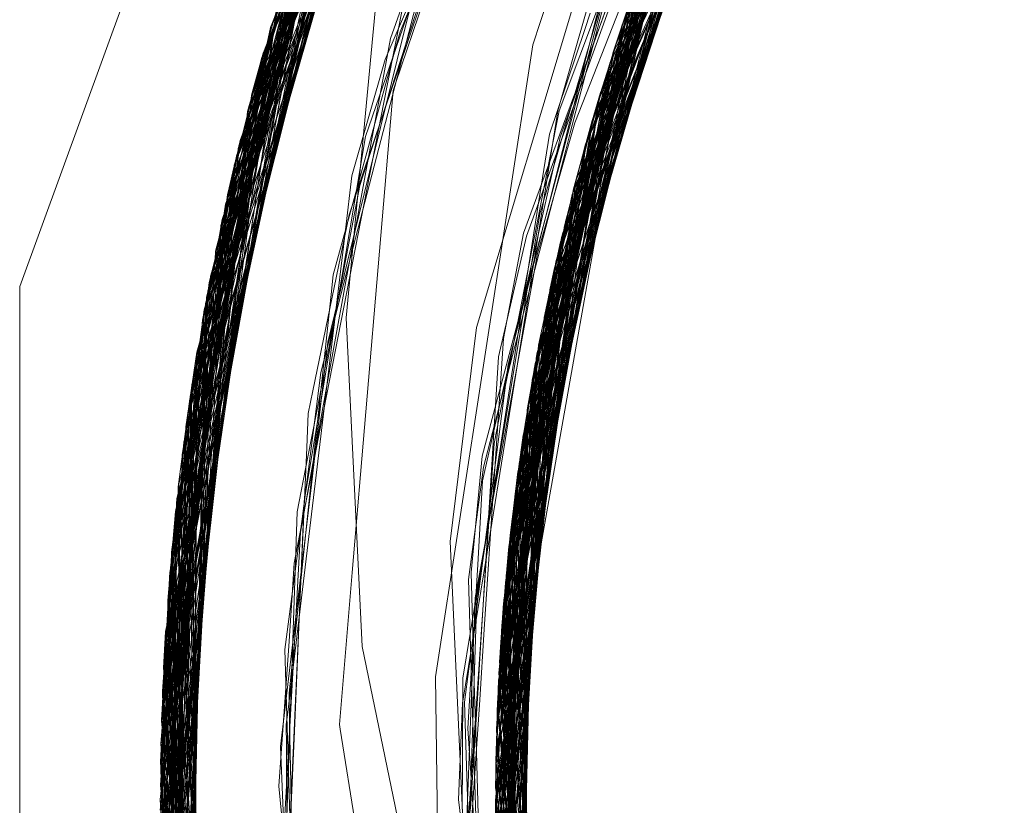
# Model space of a CAD drawing. Units: inches. Extents: x -24.8 to 24.8, y -16.5 to 16.5.
# Drawn here: x 13 to 13.1, y 8.1 to 8.1 of the extents above; entities that cross this region are included whole.
import ezdxf

# ---------------------------------------------------------------- set-up
doc = ezdxf.new("R2010")
doc.units = ezdxf.units.IN
doc.header["$LTSCALE"] = 0.55
doc.header["$MEASUREMENT"] = 0
doc.linetypes.add('Line Type-1', pattern=[0.41656, 0.20828, -0.20828])
for name, color, linetype, lineweight in [('None', 7, 'Continuous', 5), ('Roof', 7, 'Continuous', 13), ('Setscrew', 7, 'Continuous', 5)]:
    doc.layers.add(name, color=color, linetype=linetype, lineweight=lineweight)

# ---------------------------------------------------------------- blocks, each defined once
blk = doc.blocks.new('Group-13-1')
at = {"layer": 'Roof', "color": 8, "linetype": 'Line Type-1', "lineweight": 5, "true_color": 0x808080}
for p, q in [((4.746966, 2.963106), (4.760401, 2.991053)), ((4.746719, 2.962238), (4.760043, 2.990541)), ((4.746709, 2.962202), (4.759856, 2.990271)), ((4.758886, 2.988838), (4.746195, 2.960281)), ((4.746238, 2.960445), (4.758823, 2.988743)), ((4.746335, 2.96082), (4.758878, 2.988826)), ((4.745907, 2.959124), (4.758221, 2.987821)), ((4.745884, 2.959031), (4.758013, 2.987498)), ((4.758813, 2.963221), (4.771656, 2.987322)), ((4.745752, 2.958474), (4.757698, 2.987001)), ((4.745789, 2.958633), (4.757632, 2.986896)), ((4.745453, 2.957159), (4.757124, 2.986077)), ((4.758491, 2.962239), (4.770874, 2.986288)), ((4.757996, 2.960645), (4.770032, 2.985138)), ((4.756433, 2.984935), (4.745298, 2.956441)), ((4.745119, 2.955581), (4.756125, 2.984413)), ((4.757797, 2.959968), (4.769616, 2.984553)), ((4.757571, 2.959173), (4.769137, 2.983866)), ((4.744952, 2.954733), (4.755678, 2.983641)), ((4.746719, 2.962238), (4.756528, 2.983579)), ((4.755458, 2.983255), (4.74482, 2.954031)), ((4.744782, 2.953821), (4.755208, 2.982811)), ((4.74486, 2.954247), (4.755283, 2.982945)), ((4.757156, 2.957627), (4.768228, 2.982522)), ((4.756845, 2.956383), (4.767516, 2.981426)), ((4.754357, 2.981257), (4.744489, 2.952126)), ((4.746966, 2.963106), (4.754357, 2.981257)), ((4.744477, 2.952051), (4.754182, 2.980928)), ((4.745453, 2.957159), (4.754182, 2.980928)), ((4.756729, 2.955894), (4.767239, 2.980989)), ((4.753892, 2.980377), (4.744297, 2.950901)), ((4.74486, 2.954247), (4.753892, 2.980377)), ((4.753666, 2.979941), (4.744268, 2.950706)), ((4.746709, 2.962202), (4.753666, 2.979941)), ((4.753365, 2.979351), (4.744178, 2.950077)), ((4.752939, 2.978498), (4.744054, 2.949167)), ((4.756173, 2.953348), (4.765855, 2.978712)), ((4.756026, 2.952602), (4.765461, 2.978034)), ((4.743883, 2.947775), (4.752429, 2.977448)), ((4.765047, 2.977303), (4.755875, 2.9518)), ((4.752074, 2.976698), (4.743824, 2.947257)), ((4.745752, 2.958474), (4.752074, 2.976698)), ((4.743812, 2.947145), (4.751901, 2.976324)), ((4.751901, 2.976324), (4.745907, 2.959124)), ((4.755618, 2.950309), (4.764299, 2.975936)), ((4.755607, 2.950243), (4.764145, 2.975646)), ((4.743642, 2.945434), (4.751281, 2.974953)), ((4.75107, 2.974473), (4.743576, 2.944659)), ((4.745298, 2.956441), (4.75107, 2.974473)), ((4.755424, 2.94906), (4.763691, 2.974779)), ((4.743601, 2.94496), (4.750965, 2.974231)), ((4.755344, 2.948506), (4.763426, 2.974259)), ((4.751175, 2.961218), (4.755516, 2.974055)), ((4.753905, 2.953014), (4.760086, 2.973591)), ((4.755235, 2.947706), (4.763051, 2.973509)), ((4.750611, 2.9734), (4.743511, 2.94382)), ((4.744952, 2.954733), (4.750611, 2.9734)), ((4.758392, 2.96193), (4.764008, 2.972861)), ((4.759945, 2.963356), (4.762603, 2.972585)), ((4.750047, 2.972032), (4.743419, 2.942413)), ((4.743441, 2.942782), (4.750082, 2.972119)), ((4.744782, 2.953821), (4.750047, 2.972032)), ((4.755033, 2.946025), (4.762291, 2.971925)), ((4.743374, 2.941558), (4.749819, 2.97146)), ((4.743382, 2.94172), (4.749775, 2.97135)), ((4.745767, 2.953055), (4.749819, 2.97146)), ((4.746238, 2.960445), (4.749775, 2.97135)), ((4.743341, 2.94082), (4.749433, 2.970465)), ((4.745884, 2.959031), (4.749433, 2.970465)), ((4.761593, 2.97039), (4.754873, 2.944422)), ((4.743333, 2.940613), (4.749252, 2.96999)), ((4.745414, 2.95309), (4.749252, 2.96999)), ((4.75869, 2.959156), (4.761408, 2.969968)), ((4.758243, 2.957546), (4.761315, 2.969755)), ((4.748769, 2.968672), (4.743285, 2.939006)), ((4.745144, 2.953156), (4.748769, 2.968672)), ((4.757119, 2.957483), (4.762073, 2.96863)), ((4.743275, 2.938476), (4.748676, 2.968412)), ((4.745789, 2.958633), (4.748676, 2.968412)), ((4.748476, 2.967845), (4.743275, 2.938454)), ((4.74482, 2.954031), (4.748476, 2.967845)), ((4.750123, 2.95831), (4.753422, 2.968023)), ((4.750863, 2.962101), (4.753332, 2.967891)), ((4.760538, 2.967897), (4.754696, 2.942089)), ((4.754677, 2.941764), (4.760507, 2.96782)), ((4.748282, 2.967281), (4.743266, 2.937614)), ((4.745254, 2.953128), (4.748282, 2.967281)), ((4.751233, 2.962016), (4.752545, 2.967318)), ((4.754644, 2.941154), (4.760269, 2.96722)), ((4.757945, 2.956362), (4.760307, 2.967317)), ((4.750169, 2.959431), (4.752769, 2.967021)), ((4.743264, 2.937142), (4.748121, 2.966803)), ((4.745119, 2.955581), (4.748121, 2.966803)), ((4.751328, 2.962957), (4.752818, 2.966584)), ((4.75035, 2.95893), (4.75273, 2.966251)), ((4.751004, 2.962735), (4.752235, 2.966176)), ((4.754608, 2.940363), (4.759967, 2.966442)), ((4.755073, 2.946378), (4.75996, 2.966424)), ((4.759808, 2.966024), (4.754601, 2.94018)), ((4.756466, 2.954737), (4.761007, 2.965988)), ((4.757349, 2.961363), (4.758738, 2.966093)), ((4.757663, 2.962074), (4.759117, 2.966145)), ((4.747754, 2.965687), (4.743267, 2.936306)), ((4.746195, 2.960281), (4.747754, 2.965687)), ((4.743278, 2.935412), (4.747642, 2.965336)), ((4.745639, 2.95306), (4.747642, 2.965336)), ((4.750885, 2.961092), (4.751736, 2.965409)), ((4.755449, 2.949231), (4.759643, 2.965202)), ((4.757069, 2.960074), (4.758372, 2.965185)), ((4.757462, 2.961256), (4.758913, 2.965257)), ((4.757865, 2.955875), (4.759514, 2.965228)), ((4.758491, 2.962239), (4.759514, 2.965228)), ((4.759383, 2.964865), (4.754559, 2.938767)), ((4.759383, 2.964865), (4.754644, 2.941154)), ((4.759914, 2.965137), (4.754814, 2.94374)), ((4.754873, 2.944422), (4.759907, 2.965139)), ((4.755344, 2.948506), (4.760349, 2.964994)), ((4.755875, 2.9518), (4.760517, 2.964905)), ((4.760552, 2.964876), (4.756026, 2.952602)), ((4.760409, 2.96497), (4.756329, 2.954105)), ((4.756762, 2.956034), (4.759841, 2.965157)), ((4.75758, 2.959205), (4.76031, 2.965004)), ((4.754837, 2.944005), (4.759301, 2.964636)), ((4.759301, 2.964636), (4.757461, 2.954438)), ((4.757882, 2.962684), (4.758623, 2.964693)), ((4.755945, 2.952175), (4.760407, 2.964461)), ((4.757242, 2.957957), (4.760169, 2.964492)), ((4.757903, 2.963043), (4.758235, 2.964309)), ((4.743305, 2.934228), (4.747193, 2.963875)), ((4.745615, 2.953059), (4.747193, 2.963875)), ((4.75455, 2.938281), (4.759126, 2.964137)), ((4.756466, 2.954737), (4.759126, 2.964137)), ((4.756678, 2.960293), (4.758077, 2.964003)), ((4.749437, 2.954505), (4.751857, 2.963836)), ((4.754542, 2.937543), (4.758955, 2.963641)), ((4.758955, 2.963641), (4.754608, 2.940363)), ((4.756762, 2.956034), (4.7599, 2.963523)), ((4.757056, 2.959563), (4.758168, 2.963844)), ((4.757174, 2.96218), (4.757593, 2.96363)), ((4.757545, 2.963039), (4.757725, 2.963579)), ((4.758813, 2.963221), (4.75454, 2.937127)), ((4.755909, 2.951985), (4.760035, 2.963319)), ((4.757996, 2.960645), (4.758813, 2.963221)), ((4.743331, 2.933467), (4.746966, 2.963106)), ((4.744866, 2.953239), (4.746966, 2.963106)), ((4.751276, 2.962768), (4.751328, 2.962957)), ((4.756359, 2.959511), (4.757545, 2.963039)), ((4.757088, 2.95996), (4.757903, 2.963043)), ((4.749081, 2.95478), (4.751276, 2.962768)), ((4.750369, 2.959284), (4.751004, 2.962735)), ((4.756329, 2.954105), (4.759632, 2.962557)), ((4.756909, 2.960065), (4.757882, 2.962684)), ((4.74337, 2.932567), (4.746709, 2.962202)), ((4.743381, 2.932329), (4.746719, 2.962238)), ((4.745063, 2.953179), (4.746709, 2.962202)), ((4.746335, 2.96082), (4.746719, 2.962238)), ((4.75454, 2.93702), (4.758491, 2.962239)), ((4.754543, 2.936391), (4.758491, 2.962239)), ((4.749565, 2.95523), (4.751233, 2.962016)), ((4.749706, 2.958108), (4.750828, 2.962021)), ((4.750828, 2.962021), (4.750863, 2.962101)), ((4.756637, 2.960301), (4.757174, 2.96218)), ((4.75672, 2.959417), (4.757663, 2.962074)), ((4.758392, 2.96193), (4.757208, 2.95381)), ((4.757242, 2.957957), (4.758392, 2.96193)), ((4.751095, 2.960986), (4.751175, 2.961218)), ((4.756032, 2.956839), (4.757349, 2.961363)), ((4.757424, 2.961153), (4.757462, 2.961256)), ((4.748769, 2.950257), (4.750885, 2.961092)), ((4.749719, 2.944773), (4.751095, 2.960986)), ((4.755586, 2.956088), (4.757424, 2.961153)), ((4.746335, 2.96082), (4.743428, 2.931468)), ((4.75454, 2.937127), (4.757996, 2.960645)), ((4.754577, 2.934564), (4.757996, 2.960645)), ((4.759159, 2.960627), (4.755449, 2.949231)), ((4.743469, 2.930815), (4.746238, 2.960445)), ((4.743499, 2.93038), (4.746195, 2.960281)), ((4.755869, 2.955473), (4.756637, 2.960301)), ((4.756367, 2.958714), (4.756678, 2.960293)), ((4.754599, 2.933894), (4.757797, 2.959968)), ((4.755478, 2.956188), (4.756909, 2.960065)), ((4.756508, 2.957854), (4.757069, 2.960074)), ((4.756816, 2.958942), (4.757088, 2.95996)), ((4.757797, 2.959968), (4.757156, 2.957627)), ((4.756905, 2.958976), (4.757056, 2.959563)), ((4.748858, 2.950994), (4.750369, 2.959284)), ((4.749793, 2.95723), (4.750169, 2.959431)), ((4.756025, 2.957414), (4.756359, 2.959511)), ((4.75666, 2.959146), (4.75672, 2.959417)), ((4.743573, 2.929406), (4.745884, 2.959031)), ((4.745907, 2.959124), (4.743588, 2.929227)), ((4.749981, 2.957788), (4.75035, 2.95893)), ((4.754096, 2.948682), (4.756816, 2.958942)), ((4.754106, 2.947853), (4.75666, 2.959146)), ((4.756905, 2.958976), (4.754136, 2.94831)), ((4.754633, 2.933103), (4.757571, 2.959173)), ((4.75758, 2.959205), (4.755023, 2.945927)), ((4.756823, 2.952422), (4.75758, 2.959205)), ((4.757571, 2.959173), (4.756845, 2.956383)), ((4.745789, 2.958633), (4.743583, 2.92929)), ((4.7545, 2.949106), (4.756367, 2.958714)), ((4.74362, 2.928855), (4.745752, 2.958474)), ((4.749614, 2.956799), (4.750123, 2.95831)), ((4.749489, 2.956295), (4.749706, 2.958108)), ((4.754754, 2.936989), (4.757242, 2.957957)), ((4.755085, 2.946481), (4.758378, 2.957917)), ((4.755678, 2.942159), (4.757242, 2.957957)), ((4.748526, 2.950198), (4.749981, 2.957788)), ((4.754721, 2.931561), (4.757156, 2.957627)), ((4.754961, 2.951764), (4.756508, 2.957854)), ((4.757156, 2.957627), (4.754976, 2.936966)), ((4.748917, 2.952049), (4.749793, 2.95723)), ((4.754077, 2.944988), (4.756025, 2.957414)), ((4.755607, 2.950243), (4.757119, 2.957483)), ((4.757119, 2.957483), (4.755989, 2.944948)), ((4.743772, 2.927268), (4.745453, 2.957159)), ((4.744875, 2.953237), (4.745453, 2.957159)), ((4.7484, 2.950879), (4.749614, 2.956799)), ((4.753701, 2.942786), (4.756031, 2.956836)), ((4.745298, 2.956441), (4.743789, 2.927106)), ((4.749214, 2.953949), (4.749489, 2.956295)), ((4.754813, 2.930322), (4.756845, 2.956383)), ((4.756845, 2.956383), (4.755068, 2.93696)), ((4.754637, 2.941012), (4.756762, 2.956034)), ((4.754646, 2.952024), (4.755586, 2.956088)), ((4.754806, 2.952644), (4.755478, 2.956188)), ((4.755803, 2.943286), (4.756762, 2.956034)), ((4.743918, 2.925966), (4.745119, 2.955581)), ((4.754854, 2.929837), (4.756729, 2.955894)), ((4.756729, 2.955894), (4.756173, 2.953348)), ((4.754142, 2.944758), (4.755869, 2.955473)), ((4.748904, 2.95252), (4.749565, 2.95523)), ((4.754814, 2.94374), (4.757694, 2.955194)), ((4.744022, 2.925123), (4.744952, 2.954733)), ((4.749009, 2.954121), (4.749081, 2.95478)), ((4.75455, 2.938281), (4.756466, 2.954737)), ((4.756466, 2.954737), (4.755841, 2.943622)), ((4.74486, 2.954247), (4.744048, 2.924916)), ((4.748663, 2.951494), (4.749437, 2.954505)), ((4.74482, 2.954031), (4.744152, 2.924145)), ((4.74755, 2.940077), (4.749214, 2.953949)), ((4.748375, 2.948169), (4.749009, 2.954121)), ((4.756329, 2.954105), (4.755085, 2.946481)), ((4.755708, 2.942014), (4.756329, 2.954105)), ((4.744143, 2.924213), (4.744782, 2.953821)), ((4.743264, 2.937142), (4.745026, 2.953286)), ((4.743275, 2.938454), (4.744804, 2.953297)), ((4.743419, 2.942413), (4.74477, 2.953298)), ((4.744907, 2.953292), (4.743511, 2.94382)), ((4.743576, 2.944659), (4.745135, 2.953276)), ((4.744297, 2.950901), (4.744834, 2.953295)), ((4.755116, 2.927295), (4.756173, 2.953348)), ((4.756173, 2.953348), (4.755366, 2.93696)), ((4.743267, 2.936306), (4.745559, 2.953221)), ((4.745384, 2.953247), (4.743275, 2.938476)), ((4.743341, 2.94082), (4.745433, 2.953241)), ((4.745582, 2.953211), (4.743381, 2.932329)), ((4.745562, 2.953218), (4.743382, 2.94172)), ((4.743812, 2.947145), (4.745451, 2.95324)), ((4.745376, 2.95325), (4.743824, 2.947257)), ((4.753015, 2.945817), (4.753905, 2.953014)), ((4.75416, 2.94287), (4.754806, 2.952644)), ((4.754837, 2.944005), (4.757076, 2.952905)), ((4.755207, 2.926554), (4.756026, 2.952602)), ((4.756026, 2.952602), (4.755618, 2.950309)), ((4.748348, 2.947719), (4.748904, 2.95252)), ((4.757105, 2.952464), (4.754637, 2.941012)), ((4.744489, 2.952126), (4.743331, 2.933467)), ((4.744477, 2.952051), (4.743772, 2.927268)), ((4.74436, 2.922722), (4.744477, 2.952051)), ((4.744489, 2.952126), (4.744393, 2.922514)), ((4.7481, 2.947175), (4.748917, 2.952049)), ((4.754002, 2.941697), (4.754646, 2.952024)), ((4.755599, 2.939898), (4.755909, 2.951985)), ((4.755612, 2.940144), (4.755945, 2.952175)), ((4.755909, 2.951985), (4.75567, 2.94128)), ((4.755945, 2.952175), (4.755909, 2.951985)), ((4.753644, 2.94153), (4.754961, 2.951764)), ((4.755313, 2.925753), (4.755875, 2.9518)), ((4.755875, 2.9518), (4.755424, 2.94906)), ((4.748021, 2.94649), (4.748663, 2.951494)), ((4.747979, 2.946125), (4.748858, 2.950994)), ((4.744268, 2.950706), (4.74337, 2.932567)), ((4.744048, 2.924916), (4.744297, 2.950901)), ((4.744268, 2.950706), (4.744626, 2.921094)), ((4.744297, 2.950901), (4.74464, 2.921016)), ((4.748243, 2.950119), (4.7484, 2.950879)), ((4.755533, 2.924259), (4.755618, 2.950309)), ((4.755618, 2.950309), (4.755535, 2.936989)), ((4.744178, 2.950077), (4.743285, 2.939006)), ((4.744178, 2.950077), (4.744736, 2.920469)), ((4.747768, 2.945083), (4.748769, 2.950257)), ((4.748195, 2.948974), (4.748243, 2.950119)), ((4.748218, 2.948605), (4.748526, 2.950198)), ((4.755268, 2.936954), (4.755607, 2.950243)), ((4.755607, 2.950243), (4.755505, 2.924442)), ((4.756615, 2.949746), (4.75455, 2.938301)), ((4.743266, 2.937614), (4.744054, 2.949167)), ((4.744054, 2.949167), (4.744905, 2.919557)), ((4.74757, 2.934961), (4.748195, 2.948974)), ((4.754179, 2.944513), (4.7545, 2.949106)), ((4.754601, 2.94018), (4.755449, 2.949231)), ((4.755424, 2.94906), (4.755739, 2.92301)), ((4.755424, 2.94906), (4.755556, 2.936998)), ((4.755449, 2.949231), (4.755564, 2.93922)), ((4.753726, 2.944776), (4.754096, 2.948682)), ((4.747869, 2.946812), (4.748218, 2.948605)), ((4.754136, 2.94831), (4.753632, 2.944533)), ((4.755033, 2.946025), (4.755344, 2.948506)), ((4.755344, 2.948506), (4.755836, 2.922459)), ((4.747593, 2.940711), (4.748375, 2.948169)), ((4.743333, 2.940613), (4.743883, 2.947775)), ((4.745237, 2.917886), (4.743883, 2.947775)), ((4.747882, 2.943747), (4.748348, 2.947719)), ((4.753941, 2.94504), (4.754106, 2.947853)), ((4.755235, 2.947706), (4.75454, 2.93702)), ((4.755984, 2.921658), (4.755235, 2.947706)), ((4.743588, 2.929227), (4.743812, 2.947145)), ((4.743824, 2.947257), (4.74362, 2.928855)), ((4.743812, 2.947145), (4.745253, 2.91781)), ((4.743824, 2.947257), (4.745289, 2.91764)), ((4.747981, 2.944292), (4.7481, 2.947175)), ((4.754552, 2.935605), (4.756229, 2.947103)), ((4.747498, 2.935746), (4.747869, 2.946812)), ((4.747936, 2.94584), (4.748021, 2.94649)), ((4.755085, 2.946481), (4.755449, 2.936973)), ((4.755484, 2.937666), (4.755085, 2.946481)), ((4.747835, 2.943444), (4.747979, 2.946125)), ((4.755033, 2.946025), (4.756322, 2.919971)), ((4.747455, 2.942181), (4.747936, 2.94584)), ((4.753978, 2.924603), (4.753015, 2.945817)), ((4.756076, 2.945732), (4.75454, 2.93702)), ((4.755023, 2.945927), (4.755097, 2.936958)), ((4.743305, 2.934228), (4.743642, 2.945434)), ((4.743642, 2.945434), (4.745693, 2.915815)), ((4.747686, 2.943837), (4.747768, 2.945083)), ((4.753675, 2.940652), (4.753941, 2.94504)), ((4.753912, 2.943914), (4.754077, 2.944988)), ((4.743601, 2.94496), (4.743278, 2.935412)), ((4.743576, 2.944659), (4.745944, 2.914762)), ((4.743789, 2.927106), (4.743576, 2.944659)), ((4.743601, 2.94496), (4.745739, 2.915618)), ((4.74929, 2.939656), (4.749719, 2.944773)), ((4.753425, 2.940377), (4.754142, 2.944758)), ((4.753726, 2.944776), (4.753838, 2.940678)), ((4.753632, 2.944533), (4.753771, 2.940016)), ((4.753874, 2.940031), (4.754179, 2.944513)), ((4.754677, 2.941764), (4.754873, 2.944422)), ((4.754873, 2.944422), (4.756677, 2.918366)), ((4.747773, 2.939435), (4.747981, 2.944292)), ((4.75455, 2.938301), (4.754837, 2.944005)), ((4.755696, 2.932206), (4.754837, 2.944005)), ((4.743511, 2.94382), (4.744022, 2.925123)), ((4.743511, 2.94382), (4.746085, 2.914192)), ((4.747882, 2.943747), (4.747308, 2.938921)), ((4.747593, 2.942465), (4.747686, 2.943837)), ((4.753746, 2.938697), (4.753912, 2.943914)), ((4.754696, 2.942089), (4.754814, 2.94374)), ((4.754814, 2.94374), (4.755645, 2.933262)), ((4.747732, 2.941587), (4.747835, 2.943444)), ((4.743441, 2.942782), (4.743374, 2.941558)), ((4.743441, 2.942782), (4.74628, 2.913431)), ((4.753436, 2.941215), (4.753701, 2.942786)), ((4.754008, 2.94049), (4.75416, 2.94287)), ((4.754747, 2.931178), (4.755794, 2.942785)), ((4.743419, 2.942413), (4.744143, 2.924213)), ((4.743419, 2.942413), (4.746452, 2.912779)), ((4.747256, 2.937589), (4.747593, 2.942465)), ((4.747702, 2.933724), (4.747455, 2.942181)), ((4.754696, 2.942089), (4.757194, 2.916268)), ((4.743382, 2.94172), (4.743469, 2.930815)), ((4.743382, 2.94172), (4.74664, 2.912086)), ((4.753965, 2.941069), (4.754002, 2.941697)), ((4.754677, 2.941764), (4.757345, 2.915695)), ((4.743374, 2.941558), (4.746762, 2.911648)), ((4.743374, 2.941558), (4.745565, 2.920825)), ((4.74732, 2.934347), (4.747732, 2.941587)), ((4.753644, 2.94153), (4.753496, 2.940408)), ((4.753424, 2.938276), (4.753436, 2.941215)), ((4.753702, 2.936824), (4.753965, 2.941069)), ((4.754559, 2.938767), (4.754644, 2.941154)), ((4.754637, 2.941012), (4.755808, 2.930672)), ((4.754644, 2.941154), (4.75751, 2.915085)), ((4.743573, 2.929406), (4.743341, 2.94082)), ((4.743341, 2.94082), (4.746895, 2.911182)), ((4.747593, 2.940711), (4.747613, 2.939729)), ((4.753838, 2.940678), (4.753895, 2.938743)), ((4.743333, 2.940613), (4.745107, 2.920759)), ((4.743333, 2.940613), (4.746875, 2.91125)), ((4.753332, 2.937964), (4.753425, 2.940377)), ((4.753496, 2.940408), (4.753576, 2.937907)), ((4.75361, 2.939527), (4.753675, 2.940652)), ((4.753708, 2.935964), (4.754008, 2.94049)), ((4.754542, 2.937543), (4.754608, 2.940363)), ((4.754608, 2.940363), (4.757734, 2.91429)), ((4.747499, 2.939654), (4.74755, 2.940077)), ((4.753604, 2.936216), (4.753874, 2.940031)), ((4.753771, 2.940016), (4.753796, 2.93911)), ((4.754601, 2.94018), (4.757717, 2.914349)), ((4.754988, 2.928441), (4.755644, 2.94012)), ((4.747613, 2.939729), (4.747652, 2.937699)), ((4.747773, 2.939435), (4.747401, 2.931076)), ((4.747504, 2.938926), (4.747499, 2.939654)), ((4.74929, 2.939656), (4.749316, 2.939499)), ((4.749316, 2.939499), (4.751909, 2.923262)), ((4.75361, 2.939527), (4.753742, 2.937518)), ((4.753796, 2.93911), (4.753923, 2.934992)), ((4.754643, 2.932893), (4.755351, 2.939235)), ((4.743285, 2.939006), (4.744731, 2.920741)), ((4.743285, 2.939006), (4.747439, 2.909354)), ((4.747308, 2.938921), (4.747598, 2.93208)), ((4.747504, 2.938926), (4.747551, 2.92973)), ((4.753653, 2.935998), (4.753746, 2.938697)), ((4.753895, 2.938743), (4.754016, 2.93425)), ((4.754559, 2.938767), (4.758213, 2.912682)), ((4.754685, 2.932136), (4.755363, 2.938987)), ((4.755524, 2.936993), (4.755569, 2.938749)), ((4.743275, 2.938476), (4.747691, 2.908551)), ((4.743275, 2.938476), (4.743583, 2.92929)), ((4.744152, 2.924145), (4.743275, 2.938454)), ((4.743275, 2.938454), (4.747525, 2.909077)), ((4.75523, 2.926372), (4.75557, 2.938659)), ((4.753422, 2.936973), (4.753424, 2.938276)), ((4.75455, 2.938301), (4.755938, 2.928898)), ((4.758289, 2.912438), (4.75455, 2.938281)), ((4.754821, 2.93022), (4.75541, 2.938049)), ((4.747652, 2.937699), (4.747852, 2.926433)), ((4.753332, 2.937964), (4.753297, 2.937129)), ((4.753576, 2.937907), (4.753653, 2.935674)), ((4.743266, 2.937614), (4.74487, 2.920746)), ((4.743266, 2.937614), (4.747883, 2.907954)), ((4.74781, 2.931587), (4.747256, 2.937589)), ((4.753742, 2.937518), (4.75401, 2.933271)), ((4.758604, 2.91145), (4.754542, 2.937543)), ((4.755322, 2.925693), (4.755584, 2.937449)), ((4.743918, 2.925966), (4.743264, 2.937142)), ((4.748039, 2.907482), (4.743264, 2.937142)), ((4.753297, 2.937129), (4.753307, 2.937047)), ((4.753307, 2.937047), (4.753847, 2.932663)), ((4.75454, 2.937127), (4.758741, 2.911035)), ((4.754577, 2.934564), (4.754557, 2.937023)), ((4.754621, 2.937032), (4.757734, 2.91429)), ((4.754728, 2.937047), (4.754988, 2.928441)), ((4.754735, 2.937049), (4.756718, 2.918192)), ((4.754798, 2.937056), (4.75751, 2.915085)), ((4.754821, 2.93022), (4.755082, 2.937081)), ((4.754976, 2.937072), (4.755751, 2.922941)), ((4.755003, 2.928298), (4.755456, 2.93711)), ((4.755156, 2.937083), (4.756677, 2.918366)), ((4.75518, 2.937082), (4.756898, 2.917439)), ((4.755476, 2.937066), (4.755836, 2.922459)), ((4.753422, 2.936973), (4.753422, 2.936809)), ((4.75454, 2.93702), (4.755984, 2.921658)), ((4.75454, 2.93702), (4.754543, 2.936391)), ((4.756076, 2.928311), (4.75454, 2.93702))]:
    blk.add_line(p, q, dxfattribs=at)
at = {"layer": 'Roof', "color": 7, "linetype": 'Continuous', "lineweight": 5}
for p, q in [((4.738533, 2.954385), (4.750411, 2.98702)), ((4.738533, 2.954385), (4.750411, 2.98702)), ((4.762138, 2.971596), (4.755023, 2.945927)), ((4.762138, 2.971596), (4.755023, 2.945927)), ((4.757876, 2.968839), (4.755798, 2.962523)), ((4.757876, 2.968839), (4.755798, 2.962523)), ((4.759632, 2.962557), (4.76153, 2.967414)), ((4.759632, 2.962557), (4.76153, 2.967414)), ((4.760035, 2.963319), (4.761492, 2.967323)), ((4.760035, 2.963319), (4.761458, 2.967228)), ((4.759159, 2.960627), (4.760557, 2.964924)), ((4.759159, 2.960627), (4.760557, 2.964924)), ((4.758378, 2.957917), (4.759945, 2.963356)), ((4.758378, 2.957917), (4.759945, 2.963356)), ((4.755798, 2.962523), (4.752519, 2.94126)), ((4.755798, 2.962523), (4.752519, 2.94126)), ((4.757694, 2.955194), (4.75869, 2.959156)), ((4.757694, 2.955194), (4.75869, 2.959156)), ((4.757076, 2.952905), (4.758243, 2.957546)), ((4.757076, 2.952905), (4.758243, 2.957546)), ((4.757105, 2.952464), (4.757945, 2.956362)), ((4.757105, 2.952464), (4.757945, 2.956362)), ((4.756076, 2.945732), (4.757865, 2.955875)), ((4.756076, 2.945732), (4.757865, 2.955875)), ((4.738533, 2.954385), (4.738533, 2.919655)), ((4.738533, 2.919655), (4.738533, 2.954385)), ((4.756615, 2.949746), (4.757461, 2.954438)), ((4.756615, 2.949746), (4.757461, 2.954438)), ((4.756229, 2.947103), (4.757208, 2.95381)), ((4.756229, 2.947103), (4.757208, 2.95381)), ((4.755351, 2.939235), (4.756823, 2.952422)), ((4.755351, 2.939235), (4.756823, 2.952422)), ((4.755023, 2.945927), (4.75629, 2.920121)), ((4.755023, 2.945927), (4.75629, 2.920121)), ((4.755794, 2.942785), (4.755989, 2.944948)), ((4.755794, 2.942785), (4.755989, 2.944948)), ((4.755644, 2.94012), (4.755841, 2.943622)), ((4.755644, 2.94012), (4.755841, 2.943622)), ((4.75541, 2.938049), (4.755803, 2.943286)), ((4.75541, 2.938049), (4.755803, 2.943286)), ((4.755363, 2.938987), (4.755678, 2.942159)), ((4.755363, 2.938987), (4.755678, 2.942159)), ((4.755456, 2.93711), (4.755708, 2.942014)), ((4.755456, 2.93711), (4.755708, 2.942014)), ((4.755584, 2.937449), (4.755677, 2.94161)), ((4.752519, 2.94126), (4.752608, 2.934426)), ((4.752519, 2.94126), (4.752608, 2.934426)), ((4.755584, 2.937449), (4.75567, 2.94128)), ((4.75557, 2.938659), (4.755612, 2.940144)), ((4.75557, 2.938659), (4.755612, 2.940144)), ((4.755569, 2.938749), (4.755599, 2.939898)), ((4.755569, 2.938749), (4.755599, 2.939898)), ((4.755564, 2.93922), (4.755615, 2.934778)), ((4.755564, 2.93922), (4.755615, 2.934778)), ((4.755484, 2.937666), (4.755736, 2.932111)), ((4.755484, 2.937666), (4.755736, 2.932111))]:
    blk.add_line(p, q, dxfattribs=at)
at = {"layer": 'Setscrew', "color": 8, "linetype": 'Line Type-1', "lineweight": 5, "true_color": 0x808080}
for p, q in [((4.746976, 2.963138), (4.755961, 2.984132)), ((4.746678, 2.962091), (4.755445, 2.983233)), ((4.746965, 2.963102), (4.755458, 2.983255)), ((4.746711, 2.962209), (4.755024, 2.982482)), ((4.758822, 2.963248), (4.76695, 2.980528)), ((4.745824, 2.95878), (4.753886, 2.980366)), ((4.758051, 2.960826), (4.766789, 2.980268)), ((4.74595, 2.959303), (4.75367, 2.979948)), ((4.758359, 2.961826), (4.766647, 2.980036)), ((4.758567, 2.962476), (4.76654, 2.979861)), ((4.745576, 2.957713), (4.753407, 2.979433)), ((4.745733, 2.958395), (4.753264, 2.97915)), ((4.758077, 2.960914), (4.766173, 2.979252)), ((4.74534, 2.956642), (4.752936, 2.978493)), ((4.757805, 2.959997), (4.76571, 2.978465)), ((4.745524, 2.957483), (4.752864, 2.978347)), ((4.758577, 2.962506), (4.76559, 2.978257)), ((4.757544, 2.959075), (4.765256, 2.977674)), ((4.765268, 2.977694), (4.757796, 2.959965)), ((4.75858, 2.962504), (4.765256, 2.977674)), ((4.758747, 2.96243), (4.765268, 2.977694)), ((4.757573, 2.959179), (4.764886, 2.977014)), ((4.744682, 2.953263), (4.751525, 2.975501)), ((4.751623, 2.975717), (4.744912, 2.954524)), ((4.747441, 2.96329), (4.751525, 2.975501)), ((4.756793, 2.956163), (4.763885, 2.975152)), ((4.744742, 2.953601), (4.751253, 2.974891)), ((4.756904, 2.956623), (4.763695, 2.974785)), ((4.744497, 2.952177), (4.751095, 2.97453)), ((4.756574, 2.955224), (4.763463, 2.974332)), ((4.763463, 2.974332), (4.758822, 2.963248)), ((4.756712, 2.955824), (4.763337, 2.974083)), ((4.744325, 2.951087), (4.750674, 2.973551)), ((4.763049, 2.973505), (4.756367, 2.954282)), ((4.756529, 2.955022), (4.762986, 2.973376)), ((4.744254, 2.950607), (4.750111, 2.97219)), ((4.744122, 2.949674), (4.749772, 2.971341)), ((4.755787, 2.951309), (4.761808, 2.970872)), ((4.761894, 2.971063), (4.75599, 2.952419)), ((4.761525, 2.970863), (4.757205, 2.959894)), ((4.75909, 2.962314), (4.761894, 2.971063)), ((4.743999, 2.948739), (4.749441, 2.970488)), ((4.743869, 2.947658), (4.749425, 2.970444)), ((4.75584, 2.951606), (4.761569, 2.970336)), ((4.761569, 2.970336), (4.758832, 2.962396)), ((4.755625, 2.950353), (4.761429, 2.970018)), ((4.761429, 2.970018), (4.759072, 2.962326)), ((4.74375, 2.946558), (4.749047, 2.969438)), ((4.755474, 2.949395), (4.761059, 2.969157)), ((4.743644, 2.945455), (4.748681, 2.968426)), ((4.755411, 2.948972), (4.760563, 2.967959)), ((4.760563, 2.967959), (4.758653, 2.962471)), ((4.743668, 2.945713), (4.748428, 2.967706)), ((4.755295, 2.948152), (4.760266, 2.967213)), ((4.743585, 2.944771), (4.748131, 2.966834)), ((4.755187, 2.947329), (4.759975, 2.966463)), ((4.743511, 2.943829), (4.747842, 2.965957)), ((4.747852, 2.96599), (4.743777, 2.946819)), ((4.754968, 2.94541), (4.759628, 2.965539)), ((4.759306, 2.964648), (4.754875, 2.944441)), ((4.747284, 2.96418), (4.743344, 2.940886)), ((4.754895, 2.944667), (4.759083, 2.964015)), ((4.749517, 2.953341), (4.750489, 2.963664)), ((4.754793, 2.94347), (4.758993, 2.963752)), ((4.758577, 2.962506), (4.758993, 2.963752)), ((4.744254, 2.950607), (4.747678, 2.963282)), ((4.744497, 2.952177), (4.747668, 2.963274)), ((4.744742, 2.953601), (4.747562, 2.963323)), ((4.744912, 2.954524), (4.747155, 2.963416)), ((4.74534, 2.956642), (4.74764, 2.963288)), ((4.745824, 2.95878), (4.747483, 2.963341)), ((4.754823, 2.943839), (4.758822, 2.963248)), ((4.743304, 2.939778), (4.746976, 2.963138)), ((4.743339, 2.940782), (4.746965, 2.963102)), ((4.743585, 2.944771), (4.746976, 2.963138)), ((4.74375, 2.946558), (4.746965, 2.963102)), ((4.743306, 2.939836), (4.746711, 2.962209)), ((4.744325, 2.951087), (4.746711, 2.962209)), ((4.754758, 2.94301), (4.758567, 2.962476)), ((4.754992, 2.945641), (4.758577, 2.962506)), ((4.755295, 2.948152), (4.758908, 2.962429)), ((4.755474, 2.949395), (4.758961, 2.96241)), ((4.758749, 2.962468), (4.755787, 2.951309)), ((4.758665, 2.962487), (4.756574, 2.955224)), ((4.756904, 2.956623), (4.758981, 2.962407)), ((4.758567, 2.962476), (4.757544, 2.959075)), ((4.758824, 2.962451), (4.757573, 2.959179)), ((4.743278, 2.938668), (4.746678, 2.962091)), ((4.745524, 2.957483), (4.746678, 2.962091)), ((4.754656, 2.941396), (4.758359, 2.961826)), ((4.755411, 2.948972), (4.758359, 2.961826)), ((4.75461, 2.940421), (4.758077, 2.960914)), ((4.757796, 2.959965), (4.758077, 2.960914)), ((4.758051, 2.960826), (4.754541, 2.936754)), ((4.754576, 2.939446), (4.757805, 2.959997)), ((4.757796, 2.959965), (4.754607, 2.94033)), ((4.75461, 2.940421), (4.757796, 2.959965)), ((4.75584, 2.951606), (4.757805, 2.959997)), ((4.757205, 2.959894), (4.755955, 2.955503)), ((4.743264, 2.936783), (4.74595, 2.959303)), ((4.744682, 2.953263), (4.74595, 2.959303)), ((4.757544, 2.959075), (4.754553, 2.93847)), ((4.754577, 2.939497), (4.757573, 2.959179)), ((4.757544, 2.959075), (4.754758, 2.94301)), ((4.757573, 2.959179), (4.754875, 2.944441)), ((4.743282, 2.935194), (4.745824, 2.95878)), ((4.743668, 2.945713), (4.745824, 2.95878)), ((4.743271, 2.935836), (4.745733, 2.958395)), ((4.745576, 2.957713), (4.745733, 2.958395)), ((4.74331, 2.934084), (4.745576, 2.957713)), ((4.743399, 2.937005), (4.745576, 2.957713)), ((4.743278, 2.938668), (4.745524, 2.957483)), ((4.743288, 2.93489), (4.745524, 2.957483)), ((4.74534, 2.956642), (4.743351, 2.932976)), ((4.743999, 2.948739), (4.74534, 2.956642)), ((4.75454, 2.936812), (4.756904, 2.956623)), ((4.755073, 2.946378), (4.756904, 2.956623)), ((4.754556, 2.935413), (4.756793, 2.956163)), ((4.75599, 2.952419), (4.756793, 2.956163)), ((4.754547, 2.935979), (4.756712, 2.955824)), ((4.756712, 2.955824), (4.755625, 2.950353)), ((4.755955, 2.955503), (4.753852, 2.943916)), ((4.754561, 2.935146), (4.756529, 2.955022)), ((4.756574, 2.955224), (4.754581, 2.934438)), ((4.756574, 2.955224), (4.754823, 2.943839)), ((4.756367, 2.954282), (4.756529, 2.955022)), ((4.743344, 2.940886), (4.744912, 2.954524)), ((4.744912, 2.954524), (4.743407, 2.93184)), ((4.756367, 2.954282), (4.754617, 2.933462)), ((4.754745, 2.937), (4.756367, 2.954282)), ((4.743464, 2.930895), (4.744742, 2.953601)), ((4.743644, 2.945455), (4.744742, 2.953601)), ((4.743292, 2.937017), (4.744682, 2.953263)), ((4.744682, 2.953263), (4.743565, 2.929511)), ((4.749517, 2.953341), (4.750058, 2.942282)), ((4.754666, 2.932463), (4.75599, 2.952419)), ((4.75599, 2.952419), (4.754727, 2.937)), ((4.74366, 2.928407), (4.744497, 2.952177)), ((4.744122, 2.949674), (4.744497, 2.952177)), ((4.754576, 2.939446), (4.75584, 2.951606)), ((4.754716, 2.931632), (4.75584, 2.951606)), ((4.754805, 2.930414), (4.755787, 2.951309)), ((4.755787, 2.951309), (4.754895, 2.944667)), ((4.743306, 2.939836), (4.744325, 2.951087)), ((4.744325, 2.951087), (4.743768, 2.927306)), ((4.743713, 2.927857), (4.744254, 2.950607)), ((4.743869, 2.947658), (4.744254, 2.950607)), ((4.755625, 2.950353), (4.754659, 2.937007)), ((4.754889, 2.929443), (4.755625, 2.950353)), ((4.74381, 2.926918), (4.744122, 2.949674)), ((4.754984, 2.928474), (4.755474, 2.949395)), ((4.755187, 2.947329), (4.755474, 2.949395)), ((4.754656, 2.941396), (4.755411, 2.948972)), ((4.754935, 2.928959), (4.755411, 2.948972)), ((4.743688, 2.936984), (4.743999, 2.948739)), ((4.743916, 2.92598), (4.743999, 2.948739)), ((4.754968, 2.94541), (4.755295, 2.948152)), ((4.75502, 2.928133), (4.755295, 2.948152)), ((4.743869, 2.947658), (4.744191, 2.92387)), ((4.743869, 2.947658), (4.74393, 2.937004)), ((4.755114, 2.927308), (4.755187, 2.947329)), ((4.743511, 2.943829), (4.743777, 2.946819)), ((4.743777, 2.946819), (4.743777, 2.92722)), ((4.743339, 2.940782), (4.74375, 2.946558)), ((4.74375, 2.946558), (4.744352, 2.922778)), ((4.754565, 2.937017), (4.755073, 2.946378)), ((4.755073, 2.946378), (4.755356, 2.925452)), ((4.743476, 2.936997), (4.743668, 2.945713)), ((4.744323, 2.922967), (4.743668, 2.945713)), ((4.754793, 2.94347), (4.754992, 2.945641)), ((4.754992, 2.928399), (4.754992, 2.945641)), ((4.743644, 2.945455), (4.744526, 2.921689)), ((4.743807, 2.936989), (4.743644, 2.945455)), ((4.755142, 2.937012), (4.754968, 2.94541)), ((4.754968, 2.94541), (4.755497, 2.924491)), ((4.743304, 2.939778), (4.743585, 2.944771)), ((4.744469, 2.922038), (4.743585, 2.944771)), ((4.754895, 2.944667), (4.755472, 2.924658)), ((4.755114, 2.936993), (4.754895, 2.944667)), ((4.754875, 2.944441), (4.754577, 2.939497)), ((4.754875, 2.944441), (4.75565, 2.923533)), ((4.743777, 2.93702), (4.743511, 2.943829)), ((4.743511, 2.943829), (4.744624, 2.92111)), ((4.753852, 2.943916), (4.753401, 2.932073)), ((4.754823, 2.943839), (4.754826, 2.936992)), ((4.7556, 2.92384), (4.754823, 2.943839)), ((4.754992, 2.93702), (4.754793, 2.94347)), ((4.755815, 2.922578), (4.754793, 2.94347)), ((4.754553, 2.93847), (4.754758, 2.94301)), ((4.754758, 2.94301), (4.755736, 2.923024)), ((4.750058, 2.942282), (4.75226, 2.931648)), ((4.756201, 2.920552), (4.754656, 2.941396)), ((4.745185, 2.918136), (4.743339, 2.940782)), ((4.743344, 2.940886), (4.745377, 2.917226)), ((4.754607, 2.94033), (4.75461, 2.940421)), ((4.75461, 2.940421), (4.7549, 2.937051)), ((4.754607, 2.94033), (4.756231, 2.920407)), ((4.743304, 2.939778), (4.745615, 2.916155)), ((4.745379, 2.917219), (4.743306, 2.939836)), ((4.754576, 2.939446), (4.756609, 2.918665)), ((4.754577, 2.939497), (4.756401, 2.919601)), ((4.743278, 2.938668), (4.745865, 2.915089)), ((4.754553, 2.93847), (4.756828, 2.917727)), ((4.743457, 2.937041), (4.743288, 2.93489)), ((4.743673, 2.937055), (4.743407, 2.93184)), ((4.743562, 2.937047), (4.743768, 2.927306)), ((4.743571, 2.93705), (4.744469, 2.922038)), ((4.743644, 2.937051), (4.744352, 2.922778)), ((4.75471, 2.937038), (4.755736, 2.923024)), ((4.754811, 2.937046), (4.754716, 2.931632)), ((4.75565, 2.923533), (4.754802, 2.937044)), ((4.754805, 2.930414), (4.755115, 2.937036)), ((4.7549, 2.937048), (4.756399, 2.919607)), ((4.754935, 2.928959), (4.754978, 2.937052)), ((4.755115, 2.937036), (4.755114, 2.936993)), ((4.74366, 2.928407), (4.743948, 2.93701)), ((4.755149, 2.937018), (4.754984, 2.928474))]:
    blk.add_line(p, q, dxfattribs=at)

msp = doc.modelspace()

# ---------------------------------------------------------------- block references
at = {"layer": 'None', "color": 7, "xscale": 2.75, "yscale": 2.75, "zscale": 2.75}
msp.add_blockref('Group-13-1', (0, 0), dxfattribs=at)

doc.saveas('drawing.dxf')
